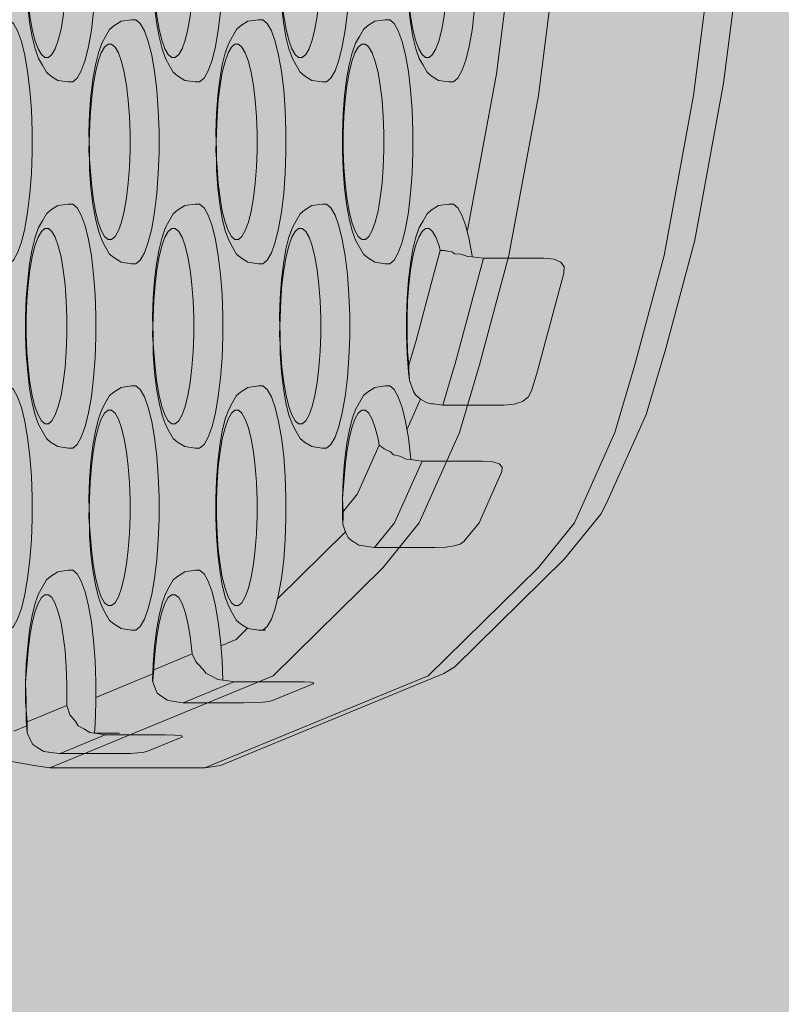
# Model space of a CAD drawing. Units: millimetres. Extents: x 14741 to 36991, y -6103 to 6142.
# Drawn here: x 20104 to 20167, y -2870 to -2789 of the extents above; entities that cross this region are included whole.
import ezdxf

# ---------------------------------------------------------------- set-up
doc = ezdxf.new("R2010")
doc.units = ezdxf.units.MM
doc.header["$MEASUREMENT"] = 0
doc.layers.add('2D - Ogólne_Nr_pióra__62', color=7, linetype='Continuous', lineweight=13, true_color=0xaaaaaa)
doc.layers.add('Konstrukcja - Stropy_Nr_pióra__2_Nr_pióra__7_Nr_pióra__7_Nr_pióra__7', color=7, linetype='Continuous', lineweight=13)

msp = doc.modelspace()

# ---------------------------------------------------------------- hatches: boundary and pattern name
at = {"layer": '2D - Ogólne_Nr_pióra__62', "linetype": 'Continuous', "lineweight": 0, "true_color": 0x2a2a2a}
msp.add_hatch(color=250, dxfattribs=at).paths.add_polyline_path([(15990.843, 3921.936), (33990.843, 3921.936), (33990.843, -5078.064), (15990.843, -5078.064)])

# ---------------------------------------------------------------- linework, layer by layer
at = {"layer": 'Konstrukcja - Stropy_Nr_pióra__2_Nr_pióra__7_Nr_pióra__7_Nr_pióra__7', "linetype": 'Continuous', "flags": 128}
for points in [[(20108.706, -2774.601), (20109.064, -2774.905), (20109.406, -2775.503), (20109.721, -2776.378), (20110, -2777.503), (20110.233, -2778.843), (20110.415, -2780.358), (20110.54, -2782.003), (20110.603, -2783.726), (20110.603, -2785.476), (20110.54, -2787.199), (20110.415, -2788.843), (20110.233, -2790.358), (20110, -2791.699), (20109.721, -2792.823), (20109.406, -2793.698), (20109.064, -2794.297), (20108.706, -2794.601)], [(20119.101, -2774.601), (20119.46, -2774.905), (20119.801, -2775.503), (20120.116, -2776.378), (20120.395, -2777.503), (20120.629, -2778.843), (20120.811, -2780.358), (20120.935, -2782.003), (20120.998, -2783.726), (20120.998, -2785.476), (20120.935, -2787.199), (20120.811, -2788.843), (20120.629, -2790.358), (20120.395, -2791.699), (20120.116, -2792.823), (20119.801, -2793.698), (20119.46, -2794.297), (20119.101, -2794.601)], [(20129.497, -2774.601), (20129.855, -2774.905), (20130.197, -2775.503), (20130.512, -2776.378), (20130.791, -2777.503), (20131.025, -2778.843), (20131.206, -2780.358), (20131.331, -2782.003), (20131.394, -2783.726), (20131.394, -2785.476), (20131.331, -2787.199), (20131.206, -2788.843), (20131.025, -2790.358), (20130.791, -2791.699), (20130.512, -2792.823), (20130.197, -2793.698), (20129.855, -2794.297), (20129.497, -2794.601)], [(20139.892, -2774.601), (20140.251, -2774.905), (20140.593, -2775.503), (20140.908, -2776.378), (20141.186, -2777.503), (20141.42, -2778.843), (20141.602, -2780.358), (20141.726, -2782.003), (20141.79, -2783.726), (20141.79, -2785.476), (20141.726, -2787.199), (20141.602, -2788.843), (20141.42, -2790.358), (20141.186, -2791.699), (20140.908, -2792.823), (20140.593, -2793.698), (20140.251, -2794.297), (20139.892, -2794.601)], [(20106.422, -2776.601), (20106.135, -2776.844), (20105.862, -2777.323), (20105.61, -2778.022), (20105.387, -2778.922), (20105.2, -2779.995), (20105.054, -2781.207), (20104.955, -2782.522), (20104.904, -2783.901), (20104.904, -2785.301), (20104.955, -2786.679), (20105.054, -2787.995), (20105.2, -2789.207), (20105.387, -2790.279), (20105.61, -2791.179), (20105.862, -2791.879), (20106.135, -2792.358), (20106.422, -2792.601)], [(20106.713, -2792.601), (20107, -2792.358), (20107.273, -2791.879), (20107.525, -2791.179), (20107.748, -2790.279), (20107.935, -2789.207), (20108.081, -2787.995), (20108.18, -2786.679), (20108.231, -2785.301), (20108.231, -2783.901), (20108.18, -2782.522), (20108.081, -2781.207), (20107.935, -2779.995), (20107.748, -2778.922), (20107.525, -2778.022), (20107.273, -2777.323), (20107, -2776.844), (20106.713, -2776.601)], [(20116.818, -2776.601), (20116.531, -2776.844), (20116.257, -2777.323), (20116.005, -2778.022), (20115.782, -2778.922), (20115.595, -2779.995), (20115.45, -2781.207), (20115.35, -2782.522), (20115.3, -2783.901), (20115.244, -2785.377), (20115.35, -2786.679), (20115.45, -2787.995), (20115.595, -2789.207), (20115.782, -2790.279), (20116.005, -2791.179), (20116.257, -2791.879), (20116.531, -2792.358), (20116.818, -2792.601)], [(20117.109, -2792.601), (20117.395, -2792.358), (20117.669, -2791.879), (20117.921, -2791.179), (20118.144, -2790.279), (20118.331, -2789.207), (20118.476, -2787.995), (20118.576, -2786.679), (20118.626, -2785.301), (20118.626, -2783.901), (20118.576, -2782.522), (20118.476, -2781.207), (20118.331, -2779.995), (20118.144, -2778.922), (20117.921, -2778.022), (20117.669, -2777.323), (20117.395, -2776.844), (20117.109, -2776.601)], [(20127.213, -2776.601), (20126.926, -2776.844), (20126.653, -2777.323), (20126.401, -2778.022), (20126.178, -2778.922), (20125.991, -2779.995), (20125.845, -2781.207), (20125.746, -2782.522), (20125.695, -2783.901), (20125.695, -2785.301), (20125.746, -2786.679), (20125.845, -2787.995), (20125.991, -2789.207), (20126.178, -2790.279), (20126.401, -2791.179), (20126.653, -2791.879), (20126.926, -2792.358), (20127.213, -2792.601)], [(20127.504, -2792.601), (20127.791, -2792.358), (20128.064, -2791.879), (20128.316, -2791.179), (20128.539, -2790.279), (20128.726, -2789.207), (20128.872, -2787.995), (20128.971, -2786.679), (20129.022, -2785.301), (20129.022, -2783.901), (20128.971, -2782.522), (20128.872, -2781.207), (20128.726, -2779.995), (20128.539, -2778.922), (20128.316, -2778.022), (20128.064, -2777.323), (20127.791, -2776.844), (20127.504, -2776.601)], [(20137.609, -2776.601), (20137.322, -2776.844), (20137.049, -2777.323), (20136.797, -2778.022), (20136.574, -2778.922), (20136.387, -2779.995), (20136.241, -2781.207), (20136.141, -2782.522), (20136.091, -2783.901), (20136.091, -2785.301), (20136.141, -2786.679), (20136.241, -2787.995), (20136.387, -2789.207), (20136.574, -2790.279), (20136.797, -2791.179), (20137.049, -2791.879), (20137.322, -2792.358), (20137.609, -2792.601)], [(20137.9, -2792.601), (20138.186, -2792.358), (20138.46, -2791.879), (20138.712, -2791.179), (20138.935, -2790.279), (20139.122, -2789.207), (20139.267, -2787.995), (20139.367, -2786.679), (20139.418, -2785.301), (20139.418, -2783.901), (20139.367, -2782.522), (20139.267, -2781.207), (20139.122, -2779.995), (20138.935, -2778.922), (20138.712, -2778.022), (20138.46, -2777.323), (20138.186, -2776.844), (20137.9, -2776.601)], [(20145.272, -2779.325), (20145.261, -2779.462), (20143.414, -2793.924), (20141.076, -2806.611), (20141.018, -2806.825)], [(20163.902, -2780.047), (20162.03, -2794.704), (20159.658, -2807.567), (20157.288, -2816.424), (20155.68, -2821.831), (20152.441, -2829.111), (20151.955, -2829.995), (20148.991, -2833.66), (20140.008, -2842.499), (20139.108, -2843.058), (20120.82, -2850.601), (20119.539, -2850.793), (20106.823, -2850.793), (20105.54, -2850.601), (20101.545, -2849.896)], [(20106.823, -2850.793), (20125.116, -2843.247), (20134.109, -2834.392), (20137.099, -2830.716), (20140.394, -2823.305), (20142.03, -2817.783), (20144.438, -2808.811), (20146.852, -2795.718), (20148.755, -2780.808)], [(20119.539, -2850.793), (20137.832, -2843.247), (20146.825, -2834.392), (20149.814, -2830.716), (20153.11, -2823.305), (20154.746, -2817.783), (20157.154, -2808.811), (20159.567, -2795.718), (20161.471, -2780.808)], [(20108.706, -2794.601), (20108.342, -2794.601), (20107.491, -2794.47), (20106.888, -2794.093), (20106.547, -2793.805), (20106.223, -2793.237), (20105.91, -2792.67), (20105.631, -2791.894), (20105.384, -2790.896), (20105.176, -2789.707), (20105.015, -2788.363)], [(20119.101, -2794.601), (20118.737, -2794.601), (20117.887, -2794.47), (20117.283, -2794.093), (20116.943, -2793.805), (20116.619, -2793.237), (20116.306, -2792.67), (20116.026, -2791.894), (20115.779, -2790.896), (20115.572, -2789.707), (20115.41, -2788.363)], [(20129.497, -2794.601), (20129.133, -2794.601), (20128.282, -2794.47), (20127.679, -2794.093), (20127.339, -2793.805), (20127.014, -2793.237), (20126.701, -2792.67), (20126.422, -2791.894), (20126.175, -2790.896), (20125.967, -2789.707), (20125.806, -2788.363)], [(20139.892, -2794.601), (20139.529, -2794.601), (20138.678, -2794.47), (20138.074, -2794.093), (20137.734, -2793.805), (20137.41, -2793.237), (20137.097, -2792.67), (20136.818, -2791.894), (20136.57, -2790.896), (20136.363, -2789.707), (20136.202, -2788.363)], [(20103.485, -2789.498), (20103.844, -2789.802), (20104.186, -2790.401), (20104.501, -2791.275), (20104.779, -2792.4), (20105.013, -2793.741), (20105.195, -2795.256), (20105.32, -2796.9), (20105.383, -2798.623), (20105.383, -2800.373), (20105.32, -2802.096), (20105.195, -2803.741), (20105.013, -2805.256), (20104.779, -2806.596), (20104.501, -2807.721), (20104.186, -2808.596), (20103.844, -2809.194), (20103.485, -2809.498)], [(20113.881, -2809.498), (20113.517, -2809.498), (20112.667, -2809.368), (20112.063, -2808.991), (20111.723, -2808.702), (20111.398, -2808.134), (20111.086, -2807.567), (20110.806, -2806.791), (20110.559, -2805.794), (20110.352, -2804.605), (20110.19, -2803.261), (20110.08, -2801.803), (20110.08, -2800.198), (20110.024, -2798.722), (20110.08, -2797.194), (20110.19, -2795.736), (20110.352, -2794.392), (20110.559, -2793.203), (20110.806, -2792.205), (20111.086, -2791.429), (20111.398, -2790.862), (20111.723, -2790.294), (20112.063, -2790.006), (20112.667, -2789.629), (20113.517, -2789.498), (20113.881, -2789.498)], [(20113.881, -2789.498), (20114.239, -2789.802), (20114.581, -2790.401), (20114.896, -2791.275), (20115.175, -2792.4), (20115.409, -2793.741), (20115.591, -2795.256), (20115.715, -2796.9), (20115.778, -2798.623), (20115.778, -2800.373), (20115.715, -2802.096), (20115.591, -2803.741), (20115.409, -2805.256), (20115.175, -2806.596), (20114.896, -2807.721), (20114.581, -2808.596), (20114.239, -2809.194), (20113.881, -2809.498)], [(20124.277, -2809.498), (20123.913, -2809.498), (20123.062, -2809.368), (20122.459, -2808.991), (20122.118, -2808.702), (20121.794, -2808.134), (20121.481, -2807.567), (20121.202, -2806.791), (20120.955, -2805.794), (20120.747, -2804.605), (20120.586, -2803.261), (20120.475, -2801.803), (20120.475, -2800.198), (20120.419, -2798.722), (20120.475, -2797.194), (20120.586, -2795.736), (20120.747, -2794.392), (20120.955, -2793.203), (20121.202, -2792.205), (20121.481, -2791.429), (20121.794, -2790.862), (20122.118, -2790.294), (20122.459, -2790.006), (20123.062, -2789.629), (20123.913, -2789.498), (20124.277, -2789.498)], [(20124.277, -2789.498), (20124.635, -2789.802), (20124.977, -2790.401), (20125.292, -2791.275), (20125.571, -2792.4), (20125.804, -2793.741), (20125.986, -2795.256), (20126.111, -2796.9), (20126.174, -2798.623), (20126.174, -2800.373), (20126.111, -2802.096), (20125.986, -2803.741), (20125.804, -2805.256), (20125.571, -2806.596), (20125.292, -2807.721), (20124.977, -2808.596), (20124.635, -2809.194), (20124.277, -2809.498)], [(20134.672, -2809.498), (20134.308, -2809.498), (20133.458, -2809.368), (20132.854, -2808.991), (20132.514, -2808.702), (20132.19, -2808.134), (20131.877, -2807.567), (20131.597, -2806.791), (20131.35, -2805.794), (20131.143, -2804.605), (20130.981, -2803.261), (20130.871, -2801.803), (20130.815, -2800.274), (20130.815, -2798.722), (20130.871, -2797.194), (20130.981, -2795.736), (20131.143, -2794.392), (20131.35, -2793.203), (20131.597, -2792.205), (20131.877, -2791.429), (20132.19, -2790.862), (20132.514, -2790.294), (20132.854, -2790.006), (20133.458, -2789.629), (20134.308, -2789.498), (20134.672, -2789.498)], [(20134.672, -2789.498), (20135.03, -2789.802), (20135.372, -2790.401), (20135.687, -2791.275), (20135.966, -2792.4), (20136.2, -2793.741), (20136.382, -2795.256), (20136.506, -2796.9), (20136.569, -2798.623), (20136.569, -2800.373), (20136.506, -2802.096), (20136.382, -2803.741), (20136.2, -2805.256), (20135.966, -2806.596), (20135.687, -2807.721), (20135.372, -2808.596), (20135.03, -2809.194), (20134.672, -2809.498)], [(20111.597, -2791.498), (20111.311, -2791.741), (20111.037, -2792.22), (20110.785, -2792.92), (20110.562, -2793.82), (20110.375, -2794.892), (20110.23, -2796.104), (20110.13, -2797.42), (20110.08, -2798.798), (20110.024, -2800.274), (20110.13, -2801.577), (20110.23, -2802.892), (20110.375, -2804.104), (20110.562, -2805.177), (20110.785, -2806.077), (20111.037, -2806.776), (20111.311, -2807.255), (20111.597, -2807.498)], [(20111.888, -2791.498), (20111.597, -2791.498)], [(20111.888, -2807.498), (20112.175, -2807.255), (20112.448, -2806.776), (20112.701, -2806.077), (20112.923, -2805.177), (20113.111, -2804.104), (20113.256, -2802.892), (20113.356, -2801.577), (20113.406, -2800.198), (20113.406, -2798.798), (20113.356, -2797.42), (20113.256, -2796.104), (20113.111, -2794.892), (20112.923, -2793.82), (20112.701, -2792.92), (20112.448, -2792.22), (20112.175, -2791.741), (20111.888, -2791.498)], [(20121.993, -2791.498), (20121.706, -2791.741), (20121.433, -2792.22), (20121.181, -2792.92), (20120.958, -2793.82), (20120.771, -2794.892), (20120.625, -2796.104), (20120.526, -2797.42), (20120.475, -2798.798), (20120.419, -2800.274), (20120.526, -2801.577), (20120.625, -2802.892), (20120.771, -2804.104), (20120.958, -2805.177), (20121.181, -2806.077), (20121.433, -2806.776), (20121.706, -2807.255), (20121.993, -2807.498)], [(20122.284, -2791.498), (20121.993, -2791.498)], [(20122.284, -2807.498), (20122.571, -2807.255), (20122.844, -2806.776), (20123.096, -2806.077), (20123.319, -2805.177), (20123.506, -2804.104), (20123.652, -2802.892), (20123.751, -2801.577), (20123.802, -2800.198), (20123.802, -2798.798), (20123.751, -2797.42), (20123.652, -2796.104), (20123.506, -2794.892), (20123.319, -2793.82), (20123.096, -2792.92), (20122.844, -2792.22), (20122.571, -2791.741), (20122.284, -2791.498)], [(20132.389, -2791.498), (20132.102, -2791.741), (20131.828, -2792.22), (20131.576, -2792.92), (20131.353, -2793.82), (20131.166, -2794.892), (20131.021, -2796.104), (20130.921, -2797.42), (20130.871, -2798.798), (20130.871, -2800.198), (20130.921, -2801.577), (20131.021, -2802.892), (20131.166, -2804.104), (20131.353, -2805.177), (20131.576, -2806.077), (20131.828, -2806.776), (20132.102, -2807.255), (20132.389, -2807.498)], [(20132.68, -2791.498), (20132.389, -2791.498)], [(20132.68, -2807.498), (20132.966, -2807.255), (20133.24, -2806.776), (20133.492, -2806.077), (20133.715, -2805.177), (20133.902, -2804.104), (20134.047, -2802.892), (20134.147, -2801.577), (20134.197, -2800.198), (20134.197, -2798.798), (20134.147, -2797.42), (20134.047, -2796.104), (20133.902, -2794.892), (20133.715, -2793.82), (20133.492, -2792.92), (20133.24, -2792.22), (20132.966, -2791.741), (20132.68, -2791.498)], [(20106.713, -2792.601), (20106.422, -2792.601)], [(20117.109, -2792.601), (20116.818, -2792.601)], [(20127.504, -2792.601), (20127.213, -2792.601)], [(20137.9, -2792.601), (20137.609, -2792.601)], [(20108.706, -2824.601), (20108.342, -2824.601), (20107.491, -2824.47), (20106.888, -2824.093), (20106.547, -2823.805), (20106.223, -2823.237), (20105.91, -2822.67), (20105.631, -2821.894), (20105.384, -2820.896), (20105.176, -2819.707), (20105.015, -2818.363), (20104.904, -2816.905), (20104.848, -2815.377), (20104.848, -2813.825), (20104.904, -2812.296), (20105.015, -2810.838), (20105.176, -2809.494), (20105.384, -2808.305), (20105.631, -2807.308), (20105.91, -2806.532), (20106.223, -2805.965), (20106.547, -2805.397), (20106.888, -2805.108), (20107.491, -2804.731), (20108.342, -2804.601), (20108.706, -2804.601)], [(20108.706, -2804.601), (20109.064, -2804.905), (20109.406, -2805.503), (20109.721, -2806.378), (20110, -2807.503), (20110.233, -2808.843), (20110.415, -2810.358), (20110.54, -2812.003), (20110.603, -2813.726), (20110.603, -2815.476), (20110.54, -2817.199), (20110.415, -2818.843), (20110.233, -2820.358), (20110, -2821.699), (20109.721, -2822.823), (20109.406, -2823.698), (20109.064, -2824.297), (20108.706, -2824.601)], [(20119.101, -2824.601), (20118.737, -2824.601), (20117.887, -2824.47), (20117.283, -2824.093), (20116.943, -2823.805), (20116.619, -2823.237), (20116.306, -2822.67), (20116.026, -2821.894), (20115.779, -2820.896), (20115.572, -2819.707), (20115.41, -2818.363), (20115.3, -2816.905), (20115.3, -2815.301), (20115.244, -2813.825), (20115.3, -2812.296), (20115.41, -2810.838), (20115.572, -2809.494), (20115.779, -2808.305), (20116.026, -2807.308), (20116.306, -2806.532), (20116.619, -2805.965), (20116.943, -2805.397), (20117.283, -2805.108), (20117.887, -2804.731), (20118.737, -2804.601), (20119.101, -2804.601)], [(20119.101, -2804.601), (20119.46, -2804.905), (20119.801, -2805.503), (20120.116, -2806.378), (20120.395, -2807.503), (20120.629, -2808.843), (20120.811, -2810.358), (20120.935, -2812.003), (20120.998, -2813.726), (20120.998, -2815.476), (20120.935, -2817.199), (20120.811, -2818.843), (20120.629, -2820.358), (20120.395, -2821.699), (20120.116, -2822.823), (20119.801, -2823.698), (20119.46, -2824.297), (20119.101, -2824.601)], [(20129.497, -2824.601), (20129.133, -2824.601), (20128.282, -2824.47), (20127.679, -2824.093), (20127.339, -2823.805), (20127.014, -2823.237), (20126.701, -2822.67), (20126.422, -2821.894), (20126.175, -2820.896), (20125.967, -2819.707), (20125.806, -2818.363), (20125.696, -2816.905), (20125.695, -2815.301), (20125.64, -2813.825), (20125.696, -2812.296), (20125.806, -2810.838), (20125.967, -2809.494), (20126.175, -2808.305), (20126.422, -2807.308), (20126.701, -2806.532), (20127.014, -2805.965), (20127.339, -2805.397), (20127.679, -2805.108), (20128.282, -2804.731), (20129.133, -2804.601), (20129.497, -2804.601)], [(20129.497, -2804.601), (20129.855, -2804.905), (20130.197, -2805.503), (20130.512, -2806.378), (20130.791, -2807.503), (20131.025, -2808.843), (20131.206, -2810.358), (20131.331, -2812.003), (20131.394, -2813.726), (20131.394, -2815.476), (20131.331, -2817.199), (20131.206, -2818.843), (20131.025, -2820.358), (20130.791, -2821.699), (20130.512, -2822.823), (20130.197, -2823.698), (20129.855, -2824.297), (20129.497, -2824.601)], [(20148.956, -2809.735), (20148.937, -2810.272), (20146.921, -2817.783), (20146.774, -2818.279), (20146.291, -2819.91), (20146.017, -2820.411), (20145.543, -2820.77), (20144.868, -2820.988), (20143.993, -2821.063), (20139.032, -2821.063), (20138.254, -2820.973), (20138.105, -2820.957), (20137.735, -2820.882), (20137.227, -2820.611), (20137.173, -2820.565), (20136.802, -2820.251), (20136.696, -2820.095), (20136.61, -2819.947), (20136.504, -2819.656), (20136.283, -2819.045), (20136.202, -2818.363), (20136.091, -2816.905), (20136.035, -2815.377), (20136.035, -2813.825), (20136.091, -2812.296), (20136.202, -2810.838), (20136.363, -2809.494), (20136.57, -2808.305), (20136.818, -2807.308), (20137.097, -2806.532), (20137.41, -2805.965), (20137.734, -2805.397), (20138.074, -2805.108), (20138.678, -2804.731), (20139.529, -2804.601), (20139.892, -2804.601)], [(20139.892, -2804.601), (20140.251, -2804.905), (20140.593, -2805.503), (20140.908, -2806.378), (20141.186, -2807.503), (20141.42, -2808.843), (20141.429, -2808.914)], [(20106.422, -2806.601), (20106.135, -2806.844), (20105.862, -2807.323), (20105.61, -2808.022), (20105.387, -2808.922), (20105.2, -2809.995), (20105.054, -2811.207), (20104.955, -2812.522), (20104.904, -2813.901), (20104.904, -2815.301), (20104.955, -2816.679), (20105.054, -2817.995), (20105.2, -2819.207), (20105.387, -2820.279), (20105.61, -2821.179), (20105.862, -2821.879), (20106.135, -2822.358), (20106.422, -2822.601)], [(20106.713, -2806.601), (20106.422, -2806.601)], [(20106.713, -2822.601), (20107, -2822.358), (20107.273, -2821.879), (20107.525, -2821.179), (20107.748, -2820.279), (20107.935, -2819.207), (20108.081, -2817.995), (20108.18, -2816.679), (20108.231, -2815.301), (20108.231, -2813.901), (20108.18, -2812.522), (20108.081, -2811.207), (20107.935, -2809.995), (20107.748, -2808.922), (20107.525, -2808.022), (20107.273, -2807.323), (20107, -2806.844), (20106.713, -2806.601)], [(20116.818, -2806.601), (20116.531, -2806.844), (20116.257, -2807.323), (20116.005, -2808.022), (20115.782, -2808.922), (20115.595, -2809.995), (20115.45, -2811.207), (20115.35, -2812.522), (20115.3, -2813.901), (20115.244, -2815.377), (20115.35, -2816.679), (20115.45, -2817.995), (20115.595, -2819.207), (20115.782, -2820.279), (20116.005, -2821.179), (20116.257, -2821.879), (20116.531, -2822.358), (20116.818, -2822.601)], [(20117.109, -2806.601), (20116.818, -2806.601)], [(20117.109, -2822.601), (20117.395, -2822.358), (20117.669, -2821.879), (20117.921, -2821.179), (20118.144, -2820.279), (20118.331, -2819.207), (20118.476, -2817.995), (20118.576, -2816.679), (20118.626, -2815.301), (20118.626, -2813.901), (20118.576, -2812.522), (20118.476, -2811.207), (20118.331, -2809.995), (20118.144, -2808.922), (20117.921, -2808.022), (20117.669, -2807.323), (20117.395, -2806.844), (20117.109, -2806.601)], [(20127.213, -2806.601), (20126.926, -2806.844), (20126.653, -2807.323), (20126.401, -2808.022), (20126.178, -2808.922), (20125.991, -2809.995), (20125.845, -2811.207), (20125.746, -2812.522), (20125.695, -2813.901), (20125.64, -2815.377), (20125.746, -2816.679), (20125.845, -2817.995), (20125.991, -2819.207), (20126.178, -2820.279), (20126.401, -2821.179), (20126.653, -2821.879), (20126.926, -2822.358), (20127.213, -2822.601)], [(20127.504, -2806.601), (20127.213, -2806.601)], [(20127.504, -2822.601), (20127.791, -2822.358), (20128.064, -2821.879), (20128.316, -2821.179), (20128.539, -2820.279), (20128.726, -2819.207), (20128.872, -2817.995), (20128.971, -2816.679), (20129.022, -2815.301), (20129.022, -2813.901), (20128.971, -2812.522), (20128.872, -2811.207), (20128.726, -2809.995), (20128.539, -2808.922), (20128.316, -2808.022), (20128.064, -2807.323), (20127.791, -2806.844), (20127.504, -2806.601)], [(20136.283, -2819.045), (20136.284, -2818.996), (20136.242, -2818.208), (20136.234, -2818.063), (20136.227, -2817.805), (20136.141, -2816.679), (20136.091, -2815.301), (20136.091, -2813.901), (20136.141, -2812.522), (20136.241, -2811.207), (20136.387, -2809.995), (20136.574, -2808.922), (20136.797, -2808.022), (20137.049, -2807.323), (20137.322, -2806.844), (20137.609, -2806.601)], [(20137.9, -2806.601), (20137.609, -2806.601)], [(20138.805, -2808.399), (20138.712, -2808.022), (20138.46, -2807.323), (20138.186, -2806.844), (20137.9, -2806.601)], [(20111.888, -2807.498), (20111.597, -2807.498)], [(20122.284, -2807.498), (20121.993, -2807.498)], [(20132.68, -2807.498), (20132.389, -2807.498)], [(20138.805, -2808.399), (20138.291, -2810.325), (20136.83, -2815.767), (20136.227, -2817.805)], [(20139.996, -2808.672), (20139.761, -2808.509), (20139.271, -2808.425), (20139.142, -2808.418), (20138.805, -2808.399)], [(20139.207, -2808.414), (20139.191, -2808.434)], [(20139.271, -2808.425), (20139.207, -2808.414)], [(20139.032, -2821.063), (20139.857, -2818.279), (20140.004, -2817.783), (20142.352, -2809.036)], [(20148.692, -2809.35), (20148.144, -2809.117), (20147.312, -2809.036), (20142.352, -2809.036), (20141.429, -2808.914), (20141.077, -2808.9), (20140.994, -2808.88), (20140.509, -2808.713), (20140.045, -2808.676), (20139.996, -2808.672)], [(20141.043, -2808.899), (20140.994, -2808.88)], [(20148.956, -2809.735), (20148.692, -2809.35)], [(20103.485, -2819.498), (20103.844, -2819.802), (20104.186, -2820.401), (20104.501, -2821.275), (20104.779, -2822.4), (20105.013, -2823.741), (20105.195, -2825.256), (20105.32, -2826.9), (20105.383, -2828.623), (20105.383, -2830.373), (20105.32, -2832.096), (20105.195, -2833.741), (20105.013, -2835.256), (20104.779, -2836.596), (20104.501, -2837.721), (20104.186, -2838.596), (20103.844, -2839.194), (20103.485, -2839.498)], [(20113.881, -2839.498), (20113.517, -2839.498), (20112.667, -2839.368), (20112.063, -2838.991), (20111.723, -2838.702), (20111.398, -2838.134), (20111.086, -2837.567), (20110.806, -2836.791), (20110.559, -2835.794), (20110.352, -2834.605), (20110.19, -2833.261), (20110.08, -2831.803), (20110.08, -2830.198), (20110.024, -2828.722), (20110.08, -2827.194), (20110.19, -2825.736), (20110.352, -2824.392), (20110.559, -2823.203), (20110.806, -2822.205), (20111.086, -2821.429), (20111.398, -2820.862), (20111.723, -2820.294), (20112.063, -2820.006), (20112.667, -2819.629), (20113.517, -2819.498), (20113.881, -2819.498)], [(20113.881, -2819.498), (20114.239, -2819.802), (20114.581, -2820.401), (20114.896, -2821.275), (20115.175, -2822.4), (20115.409, -2823.741), (20115.591, -2825.256), (20115.715, -2826.9), (20115.778, -2828.623), (20115.778, -2830.373), (20115.715, -2832.096), (20115.591, -2833.741), (20115.409, -2835.256), (20115.175, -2836.596), (20114.896, -2837.721), (20114.581, -2838.596), (20114.239, -2839.194), (20113.881, -2839.498)], [(20124.485, -2839.498), (20124.277, -2839.498), (20123.913, -2839.498), (20123.062, -2839.368), (20122.459, -2838.991), (20122.118, -2838.702), (20121.794, -2838.134), (20121.481, -2837.567), (20121.202, -2836.791), (20120.955, -2835.794), (20120.747, -2834.605), (20120.586, -2833.261), (20120.475, -2831.803), (20120.419, -2830.274), (20120.419, -2828.722), (20120.475, -2827.194), (20120.586, -2825.736), (20120.747, -2824.392), (20120.955, -2823.203), (20121.202, -2822.205), (20121.481, -2821.429), (20121.794, -2820.862), (20122.118, -2820.294), (20122.459, -2820.006), (20123.062, -2819.629), (20123.913, -2819.498), (20124.277, -2819.498)], [(20124.277, -2819.498), (20124.635, -2819.802), (20124.977, -2820.401), (20125.292, -2821.275), (20125.571, -2822.4), (20125.804, -2823.741), (20125.986, -2825.256), (20126.111, -2826.9), (20126.174, -2828.623), (20126.174, -2830.373), (20126.111, -2832.096), (20125.986, -2833.741), (20125.804, -2835.256), (20125.571, -2836.596), (20125.292, -2837.721), (20124.977, -2838.596), (20124.635, -2839.194), (20124.277, -2839.498)], [(20143.899, -2826.141), (20143.859, -2826.51), (20141.989, -2830.716), (20140.753, -2832.237), (20140.452, -2832.453), (20139.958, -2832.609), (20139.271, -2832.702), (20138.392, -2832.735), (20133.431, -2832.735), (20132.848, -2832.651), (20132.513, -2832.605), (20132.148, -2832.539), (20131.723, -2832.278), (20131.661, -2832.241), (20131.375, -2832.012), (20131.263, -2831.918), (20131.1, -2831.599), (20131.027, -2831.387), (20130.835, -2830.826), (20130.848, -2830.229), (20130.869, -2829.806), (20130.871, -2829.777), (20130.815, -2828.722), (20130.871, -2827.194), (20130.981, -2825.736), (20131.143, -2824.392), (20131.35, -2823.203), (20131.597, -2822.205), (20131.877, -2821.429), (20132.19, -2820.862), (20132.514, -2820.294), (20132.854, -2820.006), (20133.458, -2819.629), (20134.308, -2819.498), (20134.672, -2819.498)], [(20134.672, -2819.498), (20135.03, -2819.802), (20135.372, -2820.401), (20135.687, -2821.275), (20135.966, -2822.4), (20136.2, -2823.741), (20136.382, -2825.256), (20136.402, -2825.528)], [(20136.085, -2823.084), (20137.146, -2820.698), (20137.183, -2820.574)], [(20111.597, -2821.498), (20111.311, -2821.741), (20111.037, -2822.22), (20110.785, -2822.92), (20110.562, -2823.82), (20110.375, -2824.892), (20110.23, -2826.104), (20110.13, -2827.42), (20110.08, -2828.798), (20110.024, -2830.274), (20110.13, -2831.577), (20110.23, -2832.892), (20110.375, -2834.104), (20110.562, -2835.177), (20110.785, -2836.077), (20111.037, -2836.776), (20111.311, -2837.255), (20111.597, -2837.498)], [(20111.888, -2821.498), (20111.597, -2821.498)], [(20111.888, -2837.498), (20112.175, -2837.255), (20112.448, -2836.776), (20112.701, -2836.077), (20112.923, -2835.177), (20113.111, -2834.104), (20113.256, -2832.892), (20113.356, -2831.577), (20113.406, -2830.198), (20113.406, -2828.798), (20113.356, -2827.42), (20113.256, -2826.104), (20113.111, -2824.892), (20112.923, -2823.82), (20112.701, -2822.92), (20112.448, -2822.22), (20112.175, -2821.741), (20111.888, -2821.498)], [(20121.993, -2821.498), (20121.706, -2821.741), (20121.433, -2822.22), (20121.181, -2822.92), (20120.958, -2823.82), (20120.771, -2824.892), (20120.625, -2826.104), (20120.526, -2827.42), (20120.475, -2828.798), (20120.475, -2830.198), (20120.526, -2831.577), (20120.625, -2832.892), (20120.771, -2834.104), (20120.958, -2835.177), (20121.181, -2836.077), (20121.433, -2836.776), (20121.706, -2837.255), (20121.993, -2837.498)], [(20122.284, -2821.498), (20121.993, -2821.498)], [(20122.284, -2837.498), (20122.571, -2837.255), (20122.844, -2836.776), (20123.096, -2836.077), (20123.319, -2835.177), (20123.506, -2834.104), (20123.652, -2832.892), (20123.751, -2831.577), (20123.802, -2830.198), (20123.802, -2828.798), (20123.751, -2827.42), (20123.652, -2826.104), (20123.506, -2824.892), (20123.319, -2823.82), (20123.096, -2822.92), (20122.844, -2822.22), (20122.571, -2821.741), (20122.284, -2821.498)], [(20130.835, -2830.826), (20130.838, -2830.797), (20130.815, -2830.274), (20130.815, -2828.722), (20130.921, -2827.42), (20131.021, -2826.104), (20131.166, -2824.892), (20131.353, -2823.82), (20131.576, -2822.92), (20131.828, -2822.22), (20132.102, -2821.741), (20132.389, -2821.498)], [(20132.68, -2821.498), (20132.389, -2821.498)], [(20133.806, -2824.344), (20133.715, -2823.82), (20133.492, -2822.92), (20133.24, -2822.22), (20132.966, -2821.741), (20132.68, -2821.498)], [(20106.713, -2822.601), (20106.422, -2822.601)], [(20117.109, -2822.601), (20116.818, -2822.601)], [(20127.504, -2822.601), (20127.213, -2822.601)], [(20133.806, -2824.344), (20133.231, -2825.638), (20132.031, -2828.335), (20130.916, -2829.721), (20130.871, -2829.777)], [(20134.985, -2825.135), (20134.756, -2824.921), (20134.732, -2824.909), (20134.206, -2824.644), (20134.088, -2824.552), (20133.93, -2824.436), (20133.806, -2824.344)], [(20134.206, -2824.644), (20134.189, -2824.654)], [(20143.649, -2825.876), (20143.11, -2825.716), (20142.281, -2825.66), (20137.321, -2825.66), (20136.91, -2825.601), (20136.402, -2825.528), (20136.017, -2825.499), (20135.7, -2825.346), (20135.614, -2825.304), (20135.497, -2825.254), (20134.985, -2825.135)], [(20133.431, -2832.735), (20135.073, -2830.716), (20137.321, -2825.66)], [(20143.899, -2826.141), (20143.649, -2825.876)], [(20125.488, -2836.929), (20131.035, -2831.468), (20131.049, -2831.451)], [(20108.706, -2834.601), (20108.342, -2834.601), (20107.491, -2834.731), (20106.888, -2835.108), (20106.547, -2835.397), (20106.223, -2835.965), (20105.91, -2836.532), (20105.631, -2837.308), (20105.384, -2838.305), (20105.176, -2839.494), (20105.015, -2840.838), (20104.904, -2842.296), (20104.848, -2843.825), (20104.904, -2845.301), (20104.904, -2846.905), (20104.98, -2847.905), (20105.26, -2848.569), (20105.301, -2848.638), (20105.441, -2848.863), (20105.847, -2849.145), (20106.344, -2849.434), (20106.538, -2849.465), (20106.71, -2849.493), (20106.736, -2849.497), (20107.13, -2849.551), (20107.417, -2849.588), (20107.595, -2849.608), (20107.665, -2849.61), (20111.352, -2848.09), (20116.295, -2848.09), (20117.06, -2848.101), (20117.511, -2848.131), (20117.705, -2848.182)], [(20108.706, -2834.601), (20109.064, -2834.905), (20109.406, -2835.503), (20109.721, -2836.378), (20110, -2837.503), (20110.233, -2838.843), (20110.415, -2840.358), (20110.54, -2842.003), (20110.603, -2843.726), (20110.603, -2845.476), (20110.54, -2847.199), (20110.484, -2847.936)], [(20115.634, -2844.658), (20115.482, -2844.352), (20115.294, -2843.813), (20115.25, -2843.669), (20115.251, -2843.648), (20115.3, -2842.296), (20115.41, -2840.838), (20115.572, -2839.494), (20115.779, -2838.305), (20116.026, -2837.308), (20116.306, -2836.532), (20116.619, -2835.965), (20116.943, -2835.397), (20117.283, -2835.108), (20117.887, -2834.731), (20118.737, -2834.601), (20119.101, -2834.601)], [(20119.101, -2834.601), (20119.46, -2834.905), (20119.801, -2835.503), (20120.116, -2836.378), (20120.395, -2837.503), (20120.629, -2838.843), (20120.811, -2840.358), (20120.935, -2842.003), (20120.994, -2843.601)], [(20106.422, -2836.601), (20106.135, -2836.844), (20105.862, -2837.323), (20105.61, -2838.022), (20105.387, -2838.922), (20105.2, -2839.995), (20105.054, -2841.207), (20104.955, -2842.522), (20104.848, -2843.825), (20104.848, -2845.377), (20104.955, -2846.679), (20104.98, -2847.017), (20104.984, -2847.885), (20104.98, -2847.905)], [(20106.422, -2836.601), (20106.713, -2836.601)], [(20106.713, -2836.601), (20107, -2836.844), (20107.273, -2837.323), (20107.525, -2838.022), (20107.748, -2838.922), (20107.935, -2839.995), (20108.081, -2841.207), (20108.18, -2842.522), (20108.231, -2843.901), (20108.231, -2845.301), (20108.217, -2845.683), (20108.475, -2846.444), (20108.975, -2847.036), (20108.996, -2847.07), (20109.152, -2847.332)], [(20115.255, -2843.648), (20115.293, -2843.255), (20115.342, -2842.743), (20115.35, -2842.522), (20115.45, -2841.207), (20115.595, -2839.995), (20115.782, -2838.922), (20116.005, -2838.022), (20116.257, -2837.323), (20116.531, -2836.844), (20116.818, -2836.601)], [(20117.109, -2836.601), (20116.818, -2836.601)], [(20119.598, -2843.023), (20119.392, -2842.74), (20118.958, -2842.269), (20118.843, -2842.168), (20118.798, -2842.074), (20118.494, -2841.443), (20118.476, -2841.207), (20118.331, -2839.995), (20118.144, -2838.922), (20117.921, -2838.022), (20117.669, -2837.323), (20117.395, -2836.844), (20117.109, -2836.601)], [(20111.888, -2837.498), (20111.597, -2837.498)], [(20122.284, -2837.498), (20121.993, -2837.498)], [(20123.031, -2839.348), (20122.092, -2840.273), (20120.843, -2840.788)], [(20118.494, -2841.443), (20115.342, -2842.743)], [(20118.867, -2842.177), (20118.843, -2842.168)], [(20115.271, -2843.087), (20110.603, -2845.013)], [(20121.907, -2843.735), (20121.824, -2843.723), (20120.994, -2843.601), (20120.606, -2843.551), (20120.101, -2843.265), (20119.598, -2843.023)], [(20115.634, -2844.658), (20116.014, -2844.951), (20116.479, -2845.254), (20116.84, -2845.314), (20117.375, -2845.394), (20117.749, -2845.451), (20122.709, -2845.451), (20123.589, -2845.439), (20124.278, -2845.407), (20124.775, -2845.354), (20125.081, -2845.279), (20128.408, -2843.907)], [(20117.749, -2845.451), (20121.907, -2843.735), (20126.867, -2843.735), (20127.693, -2843.746), (20128.225, -2843.779), (20128.464, -2843.832)], [(20128.408, -2843.907), (20128.464, -2843.832)], [(20108.217, -2845.683), (20104.98, -2847.017)], [(20108.497, -2846.455), (20108.475, -2846.444)], [(20104.938, -2847.349), (20103.873, -2847.789)], [(20109.152, -2847.332), (20109.628, -2847.585), (20110.102, -2847.884), (20110.484, -2847.936), (20110.571, -2847.95), (20110.886, -2848), (20111.154, -2848.046), (20111.31, -2848.075), (20111.352, -2848.09)], [(20112.53, -2847.939), (20110.504, -2847.939)], [(20110.504, -2847.939), (20110.571, -2847.95)], [(20107.665, -2849.61), (20112.608, -2849.61), (20113.428, -2849.599), (20114.027, -2849.568), (20114.466, -2849.518), (20114.632, -2849.476), (20114.768, -2849.441), (20117.634, -2848.259), (20117.674, -2848.219), (20117.705, -2848.182)]]:
    msp.add_lwpolyline(points, dxfattribs=at)

doc.saveas('drawing.dxf')
